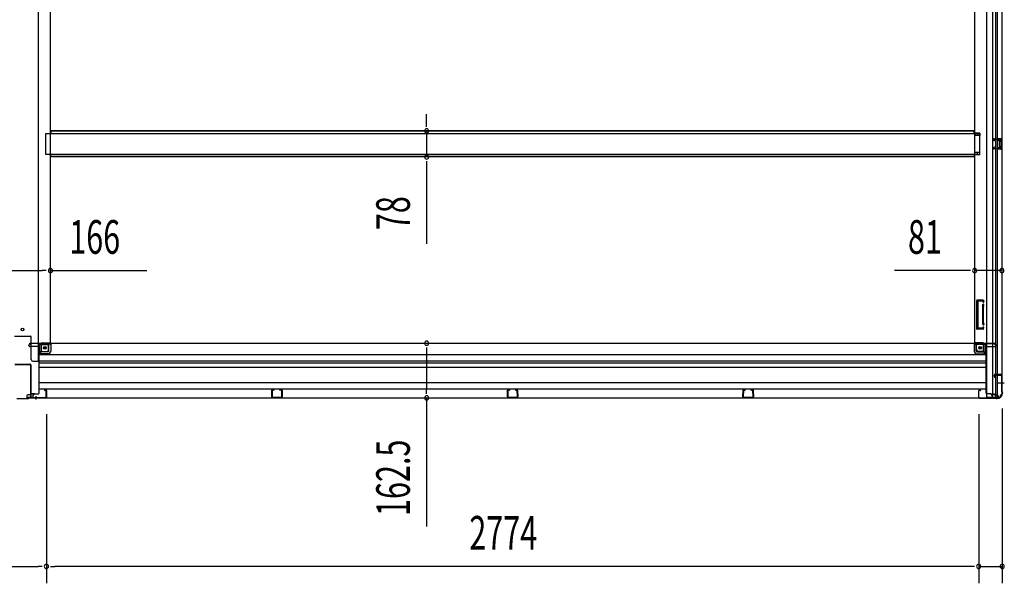
# Model space of a CAD drawing. Extents: x 543 to 20478, y 217 to 14052.
# Drawn here: x 12634 to 15564, y 3553 to 5228 of the extents above; entities that cross this region are included whole.
import ezdxf

# ---------------------------------------------------------------- set-up
doc = ezdxf.new("R2010")
doc.units = 0
doc.header["$LTSCALE"] = 50
doc.header["$MEASUREMENT"] = 0
doc.linetypes.add('1PL-M', pattern=[15, 12, -1, 1, -1])
for name, color, linetype in [('SUNPOU', 4, 'CONTINUOUS'), ('下枠中', 1, 'CONTINUOUS'), ('下枠側', 1, 'CONTINUOUS'), ('中柱後', 2, 'CONTINUOUS'), ('土台前', 3, 'CONTINUOUS'), ('床補強', 3, 'CONTINUOUS'), ('柱後', 3, 'CONTINUOUS'), ('間柱', 4, 'CONTINUOUS')]:
    doc.layers.add(name, color=color, linetype=linetype)
doc.styles.add('00', font='ROMANS', dxfattribs={"width": 0.666667, "bigfont": 'BIGFONT'})

msp = doc.modelspace()

# ---------------------------------------------------------------- linework, layer by layer
at = {"layer": 'SUNPOU'}
for p, q in [((13845.1, 4922.8), (13845.1, 4947.8)), ((13845.1, 4910.3), (13845.1, 4922.8)), ((13845.1, 4897.8), (13845.1, 4820.2)), ((13845.1, 4807.7), (13845.1, 4795.2)), ((13845.1, 4795.2), (13845.1, 4562.3)), ((12584.7, 4482.5), (12700.7, 4482.5)), ((12713.2, 4482.5), (12700.7, 4482.5)), ((12725.7, 4482.5), (13012.6, 4482.5)), ((15450.7, 4482.5), (15236.8, 4482.5)), ((15463.2, 4482.5), (15450.7, 4482.5)), ((15556.7, 4482.5), (15475.7, 4482.5)), ((13845.1, 4254), (13845.1, 4241.5)), ((13845.1, 4241.5), (13845.1, 4129)), ((13845.1, 4116.5), (13845.1, 4129)), ((13845.1, 4104), (13845.1, 3721.9)), ((15557.7, 4072.7), (15557.7, 3552.8)), ((12713.7, 4056), (12713.7, 3552.8)), ((12713.7, 4056), (12713.7, 3552.8)), ((15487.7, 4056), (15487.7, 3552.8)), ((15487.7, 4056), (15487.7, 3552.8)), ((12576.7, 3602.8), (12688.7, 3602.8)), ((12701.2, 3602.8), (12688.7, 3602.8)), ((12726.2, 3602.8), (12738.7, 3602.8)), ((15462.7, 3602.8), (12738.7, 3602.8)), ((15462.7, 3602.8), (15437.7, 3602.8)), ((15475.2, 3602.8), (15462.7, 3602.8)), ((15475.2, 3602.8), (15462.7, 3602.8)), ((15487.7, 3602.8), (15557.7, 3602.8))]:
    msp.add_line(p, q, dxfattribs=at)
for centre, start, end in [((13845.1, 4897.8), 90, 270), ((13845.1, 4897.8), 270, 90), ((13845.1, 4820.2), 90, 270), ((13845.1, 4820.2), 270, 90), ((12725.7, 4482.5), 0, 180), ((15475.7, 4482.5), 0, 180), ((15556.7, 4482.5), 0, 180), ((12725.7, 4482.5), 180, 0), ((15475.7, 4482.5), 180, 0), ((15556.7, 4482.5), 180, 0), ((13845.1, 4266.5), 90, 270), ((13845.1, 4266.5), 270, 90), ((13845.1, 4104), 90, 270), ((13845.1, 4104), 270, 90), ((12713.7, 3602.8), 0, 180), ((12713.7, 3602.8), 0, 180), ((15487.7, 3602.8), 0, 180), ((15487.7, 3602.8), 0, 180), ((15557.7, 3602.8), 0, 180), ((12713.7, 3602.8), 180, 0), ((12713.7, 3602.8), 180, 0), ((15487.7, 3602.8), 180, 0), ((15487.7, 3602.8), 180, 0), ((15557.7, 3602.8), 180, 0)]:
    msp.add_arc(centre, 6.25, start, end, dxfattribs=at)
at = {"layer": '下枠中'}
for p, q in [((12689.7, 4213), (12689.7, 6655)), ((12725.7, 4267.5), (12725.7, 6583.5)), ((12618.7, 4287.5), (12666.7, 4287.5)), ((12668.7, 4218), (12668.7, 4285.5)), ((12694.2, 4236), (12694.2, 4260.5)), ((12699.2, 4241.5), (12699.2, 4260.5)), ((12701.2, 4267.5), (12725.7, 4267.5)), ((12701.2, 4262.5), (12720.2, 4262.5)), ((12720.2, 4246.5), (12720.2, 4267.5)), ((12689.7, 4236), (12694.2, 4236)), ((12694.2, 4236), (12699.2, 4241.5)), ((12699.2, 4241.5), (12715.2, 4241.5)), ((12673.7, 4213), (12689.7, 4213))]:
    msp.add_line(p, q, dxfattribs=at)
for centre in [(12642.7, 4307.5), (12709.2, 4252.5)]:
    msp.add_circle(centre, 4, dxfattribs=at)
for centre, radius, start, end in [((12666.7, 4285.5), 2, 0, 90), ((12701.2, 4260.5), 7, 90, 180), ((12701.2, 4260.5), 2, 90, 180), ((12715.2, 4246.5), 5, 270, 0), ((12673.7, 4218), 5, 180, 270)]:
    msp.add_arc(centre, radius, start, end, dxfattribs=at)
at = {"layer": '下枠側'}
for p, q in [((15510.7, 6664.5), (15510.7, 4105)), ((15529.2, 6664.5), (15529.2, 4105)), ((15556.7, 6654.5), (15556.7, 4115)), ((15538.7, 4174), (15538.7, 6595.5)), ((15543.7, 4174), (15543.7, 6595.5)), ((15475.7, 6583.5), (15475.7, 4267.5)), ((15490.7, 4891.5), (15475.7, 4891.5)), ((15490.7, 4884.5), (15475.7, 4884.5)), ((15476.7, 4891.5), (15476.7, 4884.5)), ((15483.7, 4891.5), (15483.7, 4884.5)), ((15490.7, 4891.5), (15490.7, 4884.5)), ((15542.7, 4875), (15556.7, 4875)), ((15542.7, 4870.5), (15552.2, 4870.5)), ((15543.7, 4874.9), (15543.7, 4870.5)), ((15546.8, 4875), (15546.8, 4870.5)), ((15548.4, 4875), (15548.4, 4870.5)), ((15548.7, 4866), (15548.7, 4852)), ((15549.7, 4867), (15552.2, 4867)), ((15553.2, 4869.5), (15553.2, 4868)), ((15555.7, 4875), (15555.7, 4843)), ((15556.7, 4875), (15556.7, 4843)), ((15552.2, 4847.5), (15542.7, 4847.5)), ((15556.7, 4843), (15542.7, 4843)), ((15543.7, 4843.1), (15543.7, 4847.5)), ((15546.8, 4847.5), (15546.8, 4843)), ((15548.4, 4847.5), (15548.4, 4843)), ((15552.2, 4851), (15549.7, 4851)), ((15553.2, 4850), (15553.2, 4848.5)), ((15490.7, 4833.5), (15475.7, 4833.5)), ((15490.7, 4826.5), (15475.7, 4826.5)), ((15476.7, 4826.5), (15476.7, 4833.5)), ((15483.7, 4826.5), (15483.7, 4833.5)), ((15490.7, 4826.5), (15490.7, 4833.5)), ((15498.8, 4395), (15483.7, 4395)), ((15481.7, 4393), (15481.7, 4310)), ((15484.7, 4391), (15484.7, 4312)), ((15498, 4392), (15485.7, 4392)), ((15498.7, 4375.7), (15498.7, 4327)), ((15498.9, 4377.2), (15500.3, 4381.5)), ((15500, 4390.6), (15500.3, 4389.6)), ((15501.7, 4327), (15501.7, 4375.7)), ((15501.8, 4376.3), (15503.1, 4380.6)), ((15502.6, 4392.2), (15503.1, 4390.5)), ((15501.2, 4308), (15483.7, 4308)), ((15499.2, 4311), (15485.7, 4311)), ((15498.9, 4325.8), (15500.3, 4321.6)), ((15499.7, 4311.7), (15500.3, 4313.5)), ((15501.8, 4326.7), (15503.1, 4322.5)), ((15501.9, 4308.7), (15503.1, 4312.6)), ((15478.2, 4267.5), (15475.7, 4267.5)), ((15500.2, 4267.5), (15475.7, 4267.5)), ((15481.7, 4247), (15481.7, 4264.5)), ((15500.2, 4262.5), (15481.7, 4262.5)), ((15502.2, 4242), (15502.2, 4260.5)), ((15507.2, 4236), (15507.2, 4260.5)), ((15502.2, 4242), (15486.7, 4242)), ((15507.2, 4236), (15502.2, 4242)), ((15510.7, 4236), (15507.2, 4236)), ((15533.7, 4172), (15533.7, 4167.5)), ((15555.7, 4174), (15535.7, 4174)), ((15535.7, 4165.5), (15538.7, 4165.5)), ((15537.7, 4171.5), (15555.7, 4171.5)), ((15537.7, 4165.5), (15537.7, 4171.5)), ((15537.7, 4165.5), (15537.7, 4171.5)), ((15538.7, 4105), (15538.7, 4171.5)), ((15538.7, 4165.5), (15538.7, 4171.5)), ((15538.7, 4165.5), (15538.7, 4171.5)), ((15543.7, 4105), (15543.7, 4171.5)), ((15556.7, 4172.5), (15556.7, 4173)), ((15545.7, 4105), (15510.7, 4105)), ((15556.7, 4115), (15555.7, 4115))]:
    msp.add_line(p, q, dxfattribs=at)
at = {"layer": '下枠側', "color": 6, "linetype": '1PL-M'}
for p, q in [((15556.7, 4148), (15545.5, 4148)), ((15563.1, 4148), (15546.1, 4148))]:
    msp.add_line(p, q, dxfattribs=at)
at = {"layer": '下枠側'}
msp.add_circle((15492.2, 4252.5), 4, dxfattribs=at)
for centre, radius, start, end in [((15549.7, 4866), 1, 90, 180), ((15552.2, 4869.5), 1, 0, 90), ((15552.2, 4868), 1, 270, 0), ((15549.7, 4852), 1, 180, 270), ((15552.2, 4850), 1, 0, 90), ((15552.2, 4848.5), 1, 270, 0), ((15483.7, 4393), 2, 90, 180), ((15498.8, 4391), 4, 17.4576, 90), ((15485.7, 4391), 1, 90, 180), ((15498, 4390), 2, 17.4576, 90), ((15503.7, 4375.7), 5, 162.5424, 179.9995), ((15501.7, 4390), 1.5, 197.4576, 270), ((15501.7, 4381), 1.5, 90, 162.5424), ((15501.7, 4390), 1.5, 270, 17.4576), ((15501.7, 4381), 1.5, 342.5424, 90), ((15503.7, 4375.7), 2, 162.5424, 180), ((15502.7, 4375.8), 1, 162.5424, 180), ((15502.7, 4375.8), 1, 162.5424, 180), ((15483.7, 4310), 2, 180, 270), ((15485.7, 4312), 1, 180, 270), ((15503.7, 4327.3), 5, 180.0005, 197.4576), ((15498.8, 4312), 1, 270, 342.5424), ((15501.7, 4322), 1.5, 197.4576, 270), ((15501.7, 4313), 1.5, 90, 162.5424), ((15501, 4309), 1, 270, 342.5424), ((15503.7, 4327.3), 2, 180, 197.4576), ((15501.7, 4322), 1.5, 270, 17.4576), ((15501.7, 4313), 1.5, 342.5424, 90), ((15478.7, 4264.5), 3, 0, 90), ((15500.2, 4260.5), 7, 0, 90), ((15500.2, 4260.5), 2, 0, 90), ((15486.7, 4247), 5, 180, 270), ((15535.7, 4172), 2, 90, 180), ((15535.7, 4167.5), 2, 180, 270), ((15555.7, 4173), 1, 0, 90), ((15555.7, 4172.5), 1, 270, 0), ((15545.7, 4113), 8, 270, 0), ((15555.7, 4113), 2, 90, 180)]:
    msp.add_arc(centre, radius, start, end, dxfattribs=at)
at = {"layer": '中柱後', "color": 2}
for p, q in [((12619.9, 4204), (12665.5, 4204)), ((12619.9, 4202.8), (12665.5, 4202.8)), ((12666.5, 4201.8), (12666.5, 4106.2)), ((12667.7, 4201.8), (12667.7, 4106.2)), ((12668.7, 4105.2), (12711.7, 4105.2)), ((12668.7, 4104), (12711.7, 4104)), ((12711.7, 4105.2), (12711.7, 4104))]:
    msp.add_line(p, q, dxfattribs=at)
at = {"layer": '中柱後', "color": 3}
for p, q in [((12626, 4102), (12659.4, 4102)), ((12659.4, 4102), (12661.4, 4104)), ((12659.7, 4101.2), (12661.7, 4103.2)), ((12661.4, 4104), (12710.9, 4104)), ((12710.9, 4103.2), (12661.7, 4103.2)), ((12708, 4127.2), (12711.4, 4128.1)), ((12708.2, 4126.4), (12711.6, 4127.4)), ((12712.9, 4106), (12712.9, 4126.4)), ((12713.7, 4126.4), (12713.7, 4106)), ((12659.7, 4101.2), (12625.7, 4101.2))]:
    msp.add_line(p, q, dxfattribs=at)
at = {"layer": '中柱後'}
for p in [(12682.7, 4108.9), (12682.7, 4108.4)]:
    msp.add_line(p, (12682.7, 4099.2), dxfattribs=at)
at = {"layer": '中柱後', "color": 2}
for centre, radius, start, end in [((12665.5, 4201.8), 2.2, 0, 90), ((12665.5, 4201.8), 1, 0, 90), ((12668.7, 4106.2), 2.2, 180, 270), ((12668.7, 4106.2), 1, 180, 270)]:
    msp.add_arc(centre, radius, start, end, dxfattribs=at)
at = {"layer": '中柱後', "color": 3}
for centre, radius, start, end in [((12708.1, 4126.8), 0.4, 105.4846, 285.4846), ((12710.9, 4106), 2.8, 270, 0), ((12710.9, 4106), 2, 270, 0), ((12711.9, 4126.4), 1.8, 0, 105.4846), ((12711.9, 4126.4), 1, 0, 105.4846)]:
    msp.add_arc(centre, radius, start, end, dxfattribs=at)
at = {"layer": '土台前'}
for p, q in [((12661.2, 4259.5), (12661.2, 4260.5)), ((12665.7, 4263.5), (12664.2, 4263.5)), ((12691.7, 4256.5), (12664.2, 4256.5)), ((12664.7, 4265.5), (12664.7, 4266.5)), ((12726.7, 4265.5), (12664.7, 4265.5)), ((12665.7, 4266.5), (15536.7, 4266.5)), ((12667.7, 4265.5), (12667.7, 4266.5)), ((12724.7, 4263.5), (12696.7, 4263.5)), ((12720.7, 4243), (12720.7, 4263.5)), ((12726.7, 4265.5), (12726.7, 4266.5)), ((12726.7, 4266.5), (12726.7, 4243)), ((15474.7, 4265.5), (15474.7, 4266.5)), ((15474.7, 4266.5), (15474.7, 4243)), ((15474.7, 4265.5), (15536.7, 4265.5)), ((15476.7, 4263.5), (15504.7, 4263.5)), ((15480.7, 4243), (15480.7, 4263.5)), ((15509.7, 4256.5), (15537.2, 4256.5)), ((15533.7, 4265.5), (15533.7, 4266.5)), ((15535.7, 4263.5), (15537.2, 4263.5)), ((15536.7, 4265.5), (15536.7, 4266.5)), ((15540.2, 4259.5), (15540.2, 4260.5)), ((12719.2, 4241), (12691.7, 4241)), ((12719.2, 4235), (12691.7, 4235)), ((15482.2, 4241), (15509.7, 4241)), ((15482.2, 4235), (15509.7, 4235)), ((12655.7, 4110), (12655.7, 4104)), ((12673.7, 4105), (12655.7, 4105)), ((12666.2, 4113), (12658.7, 4113)), ((12667.7, 4116), (12667.7, 4115)), ((12678.7, 4116), (12667.7, 4116)), ((12675.7, 4115), (12667.7, 4115)), ((12668.2, 4116), (12668.2, 4115)), ((15522.7, 4116), (15533.7, 4116)), ((15525.7, 4115), (15533.7, 4115)), ((15527.7, 4105), (15545.7, 4105)), ((15533.2, 4116), (15533.2, 4115)), ((15533.7, 4116), (15533.7, 4115)), ((15535.2, 4113), (15542.7, 4113)), ((15545.7, 4110), (15545.7, 4104))]:
    msp.add_line(p, q, dxfattribs=at)
at = {"layer": '土台前', "color": 3}
for p, q in [((12691.7, 4118), (12691.7, 4258.5)), ((15509.7, 4118), (15509.7, 4258.5)), ((15509.7, 4231.5), (12691.7, 4231.5)), ((15509.7, 4213), (12691.7, 4213)), ((12691.7, 4208), (15509.7, 4208)), ((15509.7, 4194), (12691.7, 4194)), ((12691.7, 4150), (15509.7, 4150)), ((12691.7, 4131), (15509.7, 4131)), ((12655.7, 4104), (15545.7, 4104)), ((12673.7, 4111), (12673.7, 4104)), ((12673.7, 4109), (12673.7, 4104)), ((12678.7, 4116), (12689.7, 4116)), ((15522.7, 4116), (15511.7, 4116)), ((15527.7, 4111), (15527.7, 4104)), ((15527.7, 4109), (15527.7, 4104))]:
    msp.add_line(p, q, dxfattribs=at)
at = {"layer": '土台前'}
for centre in [(12709.2, 4252.5), (15492.2, 4252.5)]:
    msp.add_circle(centre, 2.5, dxfattribs=at)
for centre, radius, start, end in [((12664.2, 4260.5), 3, 90, 180), ((12664.2, 4259.5), 3, 180, 270), ((12665.7, 4265.5), 2, 270, 0), ((12696.7, 4258.5), 5, 90, 180), ((12724.7, 4265.5), 2, 270, 0), ((15476.7, 4265.5), 2, 180, 270), ((15504.7, 4258.5), 5, 0, 90), ((15535.7, 4265.5), 2, 180, 270), ((15537.2, 4260.5), 3, 0, 90), ((15537.2, 4259.5), 3, 270, 0), ((12718.7, 4243), 8, 270, 0), ((12718.7, 4243), 2, 270, 0), ((15482.7, 4243), 8, 180, 270), ((15482.7, 4243), 2, 180, 270), ((12658.7, 4110), 3, 90, 180), ((12666.2, 4115), 2, 270, 0), ((15535.2, 4115), 2, 180, 270), ((15542.7, 4110), 3, 0, 90)]:
    msp.add_arc(centre, radius, start, end, dxfattribs=at)
at = {"layer": '土台前', "color": 3}
for centre, radius, start, end in [((12678.7, 4111), 5, 90, 180), ((12689.7, 4118), 2, 270, 0), ((15511.7, 4118), 2, 180, 270), ((15522.7, 4111), 5, 0, 90)]:
    msp.add_arc(centre, radius, start, end, dxfattribs=at)
at = {"layer": '床補強'}
for p, q in [((15474.7, 4897.8), (12726.7, 4897.8)), ((15474.7, 4897.8), (12726.7, 4897.8)), ((12726.7, 4897.8), (12726.7, 4890)), ((15474.7, 4896.6), (12726.7, 4896.6)), ((15474.7, 4890), (15474.7, 4897.8)), ((12711.7, 4828), (12711.7, 4890)), ((12711.7, 4890), (15489.7, 4890)), ((15489.7, 4890), (15489.7, 4828)), ((15489.7, 4828), (12711.7, 4828)), ((12726.7, 4820.2), (12726.7, 4828)), ((15474.7, 4821.4), (12726.7, 4821.4)), ((15474.7, 4820.2), (12726.7, 4820.2)), ((15474.7, 4828), (15474.7, 4820.2))]:
    msp.add_line(p, q, dxfattribs=at)
at = {"layer": '柱後'}
for p, q in [((15534.7, 4167.5), (15533.8, 4170.9)), ((15535.5, 4167.7), (15534.5, 4171.1)), ((15554.9, 4173.2), (15535.5, 4173.2)), ((15554.9, 4172.4), (15535.5, 4172.4)), ((15556.9, 4122.7), (15556.9, 4170.4)), ((15557.7, 4122.7), (15557.7, 4170.4)), ((15487.7, 4106), (15487.7, 4125.4)), ((15488.5, 4106), (15488.5, 4125.4)), ((15493.2, 4125.4), (15489.8, 4126.4)), ((15493.4, 4126.2), (15490, 4127.1)), ((15490.5, 4104), (15538.2, 4104)), ((15490.5, 4103.2), (15538.2, 4103.2)), ((15540.1, 4102.5), (15539.1, 4103)), ((15540.5, 4103.2), (15539.5, 4103.7)), ((15542.9, 4103), (15541.4, 4103)), ((15541.4, 4102.2), (15542.9, 4102.2)), ((15557.7, 4120.4), (15557.2, 4121.4)), ((15558.4, 4120.8), (15557.9, 4121.8)), ((15557.9, 4118), (15557.9, 4119.5)), ((15558.7, 4119.5), (15558.7, 4118))]:
    msp.add_line(p, q, dxfattribs=at)
for centre, radius, start, end in [((15535.5, 4171.4), 1.8, 90, 195.4846), ((15535.5, 4171.4), 1, 90, 195.4846), ((15535.1, 4167.6), 0.4, 195.4846, 15.4846), ((15554.9, 4170.4), 2.8, 0, 90), ((15554.9, 4170.4), 2, 0, 90), ((15489.5, 4125.4), 1.8, 74.5154, 180), ((15490.5, 4106), 2.8, 180, 270), ((15489.5, 4125.4), 1, 74.5154, 180), ((15490.5, 4106), 2, 180, 270), ((15493.3, 4125.8), 0.4, 254.5154, 74.5154), ((15538.2, 4101.2), 2.8, 63.4349, 90), ((15538.2, 4101.2), 2, 63.4349, 90), ((15541.4, 4105), 2.8, 243.4349, 270), ((15541.4, 4105), 2, 243.4349, 270), ((15542.9, 4118), 15.8, 270, 0), ((15542.9, 4118), 15, 270, 0), ((15559.7, 4122.7), 2.8, 180, 206.5651), ((15559.7, 4122.7), 2, 180, 206.5651), ((15555.9, 4119.5), 2, 0, 26.5651), ((15555.9, 4119.5), 2.8, 0, 26.5651)]:
    msp.add_arc(centre, radius, start, end, dxfattribs=at)
at = {"layer": '間柱'}
for p, q in [((15533.7, 4868), (15532, 4871.1)), ((15532.8, 4871.5), (15534.6, 4868.5)), ((15533.7, 4874), (15553.7, 4874.5)), ((15553.7, 4873.5), (15533.7, 4873)), ((15534.6, 4868.5), (15533.7, 4868)), ((15554.7, 4845.5), (15554.7, 4872.5)), ((15555.7, 4872.5), (15555.7, 4845.5)), ((15532, 4846.9), (15533.7, 4850)), ((15534.6, 4849.5), (15532.8, 4846.5)), ((15533.7, 4850), (15534.6, 4849.5)), ((15533.7, 4845), (15553.7, 4844.5)), ((15553.7, 4843.5), (15533.7, 4844)), ((13384.3, 4107), (13384.7, 4127)), ((13385.7, 4127), (13385.3, 4107)), ((13386.3, 4106), (13413.2, 4106)), ((13413.2, 4105), (13386.3, 4105)), ((13390.2, 4126.1), (13387.2, 4127.9)), ((13387.7, 4128.7), (13390.7, 4127)), ((13390.7, 4127), (13390.2, 4126.1)), ((13408.7, 4127), (13411.8, 4128.7)), ((13409.2, 4126.1), (13408.7, 4127)), ((13412.3, 4127.9), (13409.2, 4126.1)), ((13414.2, 4107), (13413.8, 4127)), ((13414.8, 4127), (13415.2, 4107)), ((14085.3, 4107), (14085.7, 4127)), ((14086.7, 4127), (14086.3, 4107)), ((14087.3, 4106), (14114.2, 4106)), ((14114.2, 4105), (14087.3, 4105)), ((14091.2, 4126.1), (14088.2, 4127.9)), ((14088.7, 4128.7), (14091.7, 4127)), ((14091.7, 4127), (14091.2, 4126.1)), ((14109.7, 4127), (14112.8, 4128.7)), ((14110.2, 4126.1), (14109.7, 4127)), ((14113.3, 4127.9), (14110.2, 4126.1)), ((14115.2, 4107), (14114.8, 4127)), ((14115.8, 4127), (14116.2, 4107)), ((14786.3, 4107), (14786.7, 4127)), ((14787.7, 4127), (14787.3, 4107)), ((14788.3, 4106), (14815.2, 4106)), ((14815.2, 4105), (14788.3, 4105)), ((14792.2, 4126.1), (14789.2, 4127.9)), ((14789.7, 4128.7), (14792.7, 4127)), ((14792.7, 4127), (14792.2, 4126.1)), ((14810.7, 4127), (14813.8, 4128.7)), ((14811.2, 4126.1), (14810.7, 4127)), ((14814.3, 4127.9), (14811.2, 4126.1)), ((14816.2, 4107), (14815.8, 4127)), ((14816.8, 4127), (14817.2, 4107))]:
    msp.add_line(p, q, dxfattribs=at)
for centre, radius, start, end in [((15533.7, 4872), 2, 91.1935, 209.6631), ((15533.7, 4872), 1, 91.1935, 209.6631), ((15553.7, 4872.5), 2, 360, 91.1935), ((15553.7, 4872.5), 1, 0, 91.1935), ((15533.7, 4846), 2, 150.3369, 268.8065), ((15533.7, 4846), 1, 150.3369, 268.8065), ((15553.7, 4845.5), 2, 268.8065, 360), ((15553.7, 4845.5), 1, 268.8065, 360), ((13386.3, 4107), 2, 178.8065, 270), ((13386.7, 4127), 2, 60.3369, 178.8065), ((13386.3, 4107), 1, 178.8065, 270), ((13386.7, 4127), 1, 60.3369, 178.8065), ((13412.8, 4127), 2, 1.1935, 119.6631), ((13412.8, 4127), 1, 1.1935, 119.6631), ((13413.2, 4107), 2, 270, 1.1935), ((13413.2, 4107), 1, 270, 1.1935), ((14087.3, 4107), 2, 178.8065, 270), ((14087.7, 4127), 2, 60.3369, 178.8065), ((14087.3, 4107), 1, 178.8065, 270), ((14087.7, 4127), 1, 60.3369, 178.8065), ((14113.8, 4127), 2, 1.1935, 119.6631), ((14113.8, 4127), 1, 1.1935, 119.6631), ((14114.2, 4107), 2, 270, 1.1935), ((14114.2, 4107), 1, 270, 1.1935), ((14788.3, 4107), 2, 178.8065, 270), ((14788.7, 4127), 2, 60.3369, 178.8065), ((14788.3, 4107), 1, 178.8065, 270), ((14788.7, 4127), 1, 60.3369, 178.8065), ((14814.8, 4127), 2, 1.1935, 119.6631), ((14814.8, 4127), 1, 1.1935, 119.6631), ((14815.2, 4107), 2, 270, 1.1935), ((14815.2, 4107), 1, 270, 1.1935)]:
    msp.add_arc(centre, radius, start, end, dxfattribs=at)

# ---------------------------------------------------------------- texts
at = {"layer": 'SUNPOU', "style": '00', "width": 0.666667}
for s, p in [('78', (13795.1, 4602.7)), ('162.5', (13795.1, 3752.8))]:
    msp.add_text(s, height=100, rotation=90, dxfattribs=at).set_placement(p)
for s, p in [('166', (12781.7, 4532.5)), ('81', (15277.3, 4532.5)), ('2774', (13972.1, 3652.8))]:
    msp.add_text(s, height=100, dxfattribs=at).set_placement(p)

doc.saveas('drawing.dxf')
